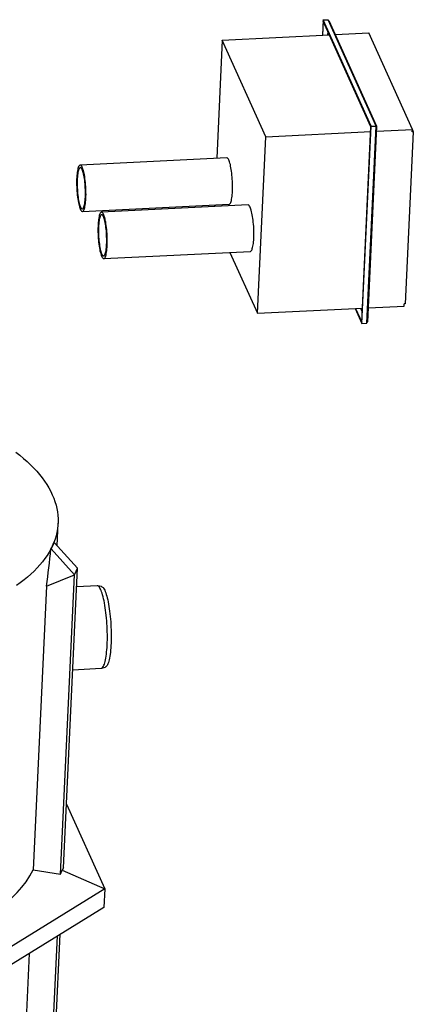
# Model space of a CAD drawing. Units: millimetres. Extents: x 122 to 6700, y 129 to 4716.
# Drawn here: x 3378 to 3879, y 1138 to 2390 of the extents above; entities that cross this region are included whole.
import ezdxf

# ---------------------------------------------------------------- set-up
doc = ezdxf.new("R2010")
doc.units = ezdxf.units.MM
doc.header["$LTSCALE"] = 5

msp = doc.modelspace()

# ---------------------------------------------------------------- linework, layer by layer
for p, q in [((3764.3, 2389.5), (3763.4, 2370.1)), ((3764.5, 2387.8), (3763.7, 2370.1)), ((3764.3, 2389.5), (3770.7, 2389.8)), ((3825.5, 2254.3), (3764.3, 2389.5)), ((3825.2, 2253.7), (3764.5, 2387.8)), ((3832, 2254.6), (3770.7, 2389.8)), ((3771.5, 2388.1), (3772.2, 2388.2)), ((3832.9, 2254.1), (3772.2, 2388.2)), ((3635.9, 2363.8), (3772.3, 2370.5)), ((3770.3, 2374.9), (3770.1, 2370.4)), ((3780, 2370.9), (3822.5, 2373)), ((3878.1, 2250.3), (3822.5, 2373)), ((3635.9, 2363.8), (3628.8, 2213.6)), ((3691.4, 2241.1), (3635.9, 2363.8)), ((3813.5, 2005.4), (3825.2, 2253.7)), ((3813.7, 2003.6), (3825.5, 2254.3)), ((3820.1, 2004), (3832, 2254.6)), ((3821.2, 2005.8), (3832.9, 2254.1)), ((3825.5, 2254.3), (3832, 2254.6)), ((3831.9, 2254), (3832.9, 2254.1)), ((3680.8, 2016.5), (3691.4, 2241.1)), ((3691.4, 2241.1), (3824.9, 2247.7)), ((3832.7, 2248.1), (3878.1, 2250.3)), ((3879.2, 2247.4), (3868.9, 2028.7)), ((3877.9, 2247.4), (3878.1, 2250.3)), ((3879.2, 2247.4), (3877.9, 2247.4)), ((3878.1, 2250), (3879.2, 2247.4)), ((3641.6, 2214.2), (3455, 2205)), ((3457.9, 2146), (3644.5, 2155.1)), ((3668.8, 2154.3), (3482.1, 2145.1)), ((3626, 2154.2), (3625.9, 2152.2)), ((3485, 2086.1), (3671.7, 2095.2)), ((3645.7, 2093.9), (3680.8, 2016.5)), ((3867.5, 2025.7), (3867.6, 2028.6)), ((3868.9, 2028.7), (3867.6, 2028.6)), ((3680.8, 2016.5), (3814.3, 2023.1)), ((3805.1, 2022.6), (3813.7, 2003.6)), ((3805.7, 2022.6), (3813.5, 2005.4)), ((3812.1, 2023), (3814.1, 2018.6)), ((3822, 2023.5), (3867.5, 2025.7)), ((3813.7, 2003.6), (3820.1, 2004)), ((3820.2, 2005.7), (3821.2, 2005.8)), ((3425.6, 1721), (3426.9, 1749.5)), ((3417.9, 1716.9), (3417.7, 1716.8)), ((3421.7, 1725.2), (3417.9, 1716.9)), ((3447.9, 1684.2), (3417.9, 1716.9)), ((3421.6, 1725.1), (3421.7, 1725.2)), ((3451.7, 1692.5), (3421.7, 1725.2)), ((3433.7, 1311.5), (3451.7, 1692.5)), ((3447.9, 1684.2), (3451.7, 1692.5)), ((3412.2, 1669.5), (3447.9, 1684.2)), ((3429.9, 1303.2), (3447.9, 1684.2)), ((3412.2, 1669.5), (3395.1, 1308.8)), ((3476.5, 1670.2), (3450.6, 1668.9)), ((3482.2, 1669.1), (3477, 1670.1)), ((3445.6, 1563.4), (3481.6, 1565.2)), ((3482.1, 1565.2), (3487.2, 1566.8)), ((3437.5, 1392.3), (3486.2, 1284.7)), ((3395.1, 1308.8), (3429.9, 1303.2)), ((3429.9, 1303.2), (3431.9, 1308.6)), ((3433.7, 1311.5), (3431.9, 1308.6)), ((3431.9, 1308.6), (3486.2, 1284.7)), ((3486.2, 1284.7), (3287.3, 1162.2)), ((3486.2, 1284.7), (3485.1, 1261)), ((3485.1, 1261), (3286.2, 1138.5)), ((3419.5, 1010.1), (3429.7, 1226.9)), ((3415.7, 1001.9), (3426.2, 1224.8)), ((3390.1, 1202.5), (3380.9, 1007.4))]:
    msp.add_line(p, q)
at = {"flags": 128}
for points in [[(3462.2, 2162.7), (3462.3, 2165.1), (3462.4, 2167.6), (3462.3, 2170.1), (3462.3, 2172.7), (3462.2, 2175.3), (3462.1, 2177.9), (3461.9, 2180.5), (3461.6, 2183), (3461.4, 2185.5), (3461.1, 2188), (3460.7, 2190.3), (3460.3, 2192.5), (3459.9, 2194.6), (3459.5, 2196.5), (3459, 2198.2), (3458.5, 2199.8), (3458, 2201.2), (3457.5, 2202.4), (3457, 2203.4), (3456.5, 2204.1), (3456, 2204.7), (3455.4, 2205), (3454.9, 2205), (3454.4, 2204.9), (3453.9, 2204.5), (3453.5, 2203.9), (3453, 2203.1), (3452.6, 2202), (3452.2, 2200.8), (3451.9, 2199.3), (3451.5, 2197.7), (3451.3, 2195.8), (3451, 2193.9), (3450.8, 2191.8), (3450.7, 2189.5), (3450.5, 2187.2), (3450.5, 2184.7), (3450.5, 2182.2), (3450.5, 2179.6), (3450.6, 2177), (3450.7, 2174.4), (3450.8, 2171.8), (3451.1, 2169.2), (3451.3, 2166.7), (3451.6, 2164.2), (3451.9, 2161.9), (3452.3, 2159.6), (3452.7, 2157.5), (3453.1, 2155.5), (3453.6, 2153.6), (3454, 2152), (3454.5, 2150.5), (3455, 2149.2), (3455.5, 2148.1), (3456.1, 2147.2), (3456.6, 2146.6), (3457.1, 2146.2), (3457.6, 2146), (3458.1, 2146), (3458.6, 2146.3), (3459.1, 2146.8), (3459.6, 2147.5), (3460, 2148.5), (3460.4, 2149.6), (3460.8, 2151), (3461.1, 2152.5), (3461.4, 2154.2), (3461.7, 2156.1), (3461.9, 2158.2), (3462.1, 2160.4), (3462.2, 2162.7)], [(3648.9, 2171.8), (3649, 2174.2), (3649, 2176.7), (3649, 2179.3), (3649, 2181.8), (3648.9, 2184.5), (3648.7, 2187.1), (3648.5, 2189.7), (3648.3, 2192.2), (3648.1, 2194.7), (3647.7, 2197.1), (3647.4, 2199.4), (3647, 2201.6), (3646.6, 2203.7), (3646.2, 2205.6), (3645.7, 2207.4), (3645.2, 2209), (3644.7, 2210.4), (3644.2, 2211.5), (3643.7, 2212.5), (3643.2, 2213.3), (3642.6, 2213.8), (3642.1, 2214.1), (3641.6, 2214.2)], [(3461.6, 2164.1), (3461.7, 2166.4), (3461.7, 2168.7), (3461.7, 2171.1), (3461.6, 2173.5), (3461.5, 2176), (3461.4, 2178.5), (3461.2, 2180.9), (3460.9, 2183.3), (3460.7, 2185.6), (3460.4, 2187.8), (3460, 2189.9), (3459.6, 2191.9), (3459.2, 2193.8), (3458.8, 2195.5), (3458.4, 2197), (3457.9, 2198.3), (3457.4, 2199.4), (3456.9, 2200.3), (3456.4, 2201), (3455.9, 2201.5), (3455.4, 2201.7), (3455, 2201.7), (3454.5, 2201.5), (3454, 2201.1), (3453.6, 2200.4), (3453.2, 2199.5), (3452.8, 2198.4), (3452.5, 2197.1), (3452.2, 2195.6), (3451.9, 2193.9), (3451.6, 2192.1), (3451.5, 2190.1), (3451.3, 2188), (3451.2, 2185.8), (3451.1, 2183.5), (3451.1, 2181.1), (3451.2, 2178.7), (3451.2, 2176.2), (3451.4, 2173.8), (3451.5, 2171.3), (3451.7, 2168.9), (3452, 2166.6), (3452.3, 2164.3), (3452.6, 2162.1), (3453, 2160.1), (3453.4, 2158.1), (3453.8, 2156.4), (3454.2, 2154.8), (3454.7, 2153.4), (3455.2, 2152.1), (3455.7, 2151.1), (3456.2, 2150.3), (3456.6, 2149.7), (3457.1, 2149.4), (3457.6, 2149.3), (3458.1, 2149.4), (3458.6, 2149.7), (3459, 2150.3), (3459.4, 2151), (3459.8, 2152), (3460.2, 2153.2), (3460.5, 2154.6), (3460.8, 2156.2), (3461.1, 2158), (3461.3, 2159.9), (3461.4, 2161.9), (3461.6, 2164.1)], [(3644.5, 2155.1), (3644.8, 2155.2), (3645.3, 2155.5), (3645.8, 2156), (3646.3, 2156.7), (3646.7, 2157.6), (3647.1, 2158.8), (3647.5, 2160.1), (3647.8, 2161.7), (3648.1, 2163.4), (3648.4, 2165.3), (3648.6, 2167.3), (3648.8, 2169.5), (3648.9, 2171.8)], [(3676, 2111.9), (3676.1, 2114.3), (3676.2, 2116.8), (3676.1, 2119.3), (3676.1, 2121.9), (3676, 2124.5), (3675.9, 2127.1), (3675.7, 2129.7), (3675.4, 2132.3), (3675.2, 2134.8), (3674.9, 2137.2), (3674.5, 2139.5), (3674.1, 2141.7), (3673.7, 2143.8), (3673.3, 2145.7), (3672.8, 2147.5), (3672.3, 2149.1), (3671.8, 2150.4), (3671.3, 2151.6), (3670.8, 2152.6), (3670.3, 2153.4), (3669.8, 2153.9), (3669.2, 2154.2), (3668.8, 2154.3)], [(3489.3, 2102.7), (3489.4, 2105.1), (3489.5, 2107.6), (3489.5, 2110.2), (3489.4, 2112.8), (3489.3, 2115.4), (3489.2, 2118), (3489, 2120.6), (3488.8, 2123.1), (3488.5, 2125.6), (3488.2, 2128), (3487.8, 2130.4), (3487.5, 2132.6), (3487, 2134.6), (3486.6, 2136.6), (3486.2, 2138.3), (3485.7, 2139.9), (3485.2, 2141.3), (3484.7, 2142.5), (3484.1, 2143.4), (3483.6, 2144.2), (3483.1, 2144.7), (3482.6, 2145), (3482.1, 2145.1), (3481.5, 2145), (3481.1, 2144.6), (3480.6, 2144), (3480.1, 2143.1), (3479.7, 2142.1), (3479.3, 2140.8), (3479, 2139.4), (3478.7, 2137.7), (3478.4, 2135.9), (3478.1, 2134), (3477.9, 2131.8), (3477.8, 2129.6), (3477.7, 2127.2), (3477.6, 2124.8), (3477.6, 2122.3), (3477.6, 2119.7), (3477.7, 2117.1), (3477.8, 2114.5), (3478, 2111.9), (3478.2, 2109.3), (3478.4, 2106.8), (3478.7, 2104.3), (3479, 2102), (3479.4, 2099.7), (3479.8, 2097.6), (3480.2, 2095.6), (3480.7, 2093.7), (3481.1, 2092.1), (3481.6, 2090.6), (3482.1, 2089.3), (3482.7, 2088.2), (3483.2, 2087.3), (3483.7, 2086.7), (3484.2, 2086.3), (3484.8, 2086.1), (3485.3, 2086.1), (3485.8, 2086.4), (3486.2, 2086.9), (3486.7, 2087.6), (3487.1, 2088.5), (3487.5, 2089.7), (3487.9, 2091), (3488.2, 2092.6), (3488.5, 2094.3), (3488.8, 2096.2), (3489, 2098.3), (3489.2, 2100.4), (3489.3, 2102.7)], [(3488.7, 2104.2), (3488.8, 2106.4), (3488.8, 2108.8), (3488.8, 2111.2), (3488.7, 2113.6), (3488.6, 2116.1), (3488.5, 2118.5), (3488.3, 2121), (3488.1, 2123.4), (3487.8, 2125.7), (3487.5, 2127.9), (3487.1, 2130), (3486.8, 2132), (3486.4, 2133.9), (3485.9, 2135.5), (3485.5, 2137.1), (3485, 2138.4), (3484.5, 2139.5), (3484, 2140.4), (3483.5, 2141.1), (3483, 2141.6), (3482.6, 2141.8), (3482.1, 2141.8), (3481.6, 2141.6), (3481.2, 2141.2), (3480.7, 2140.5), (3480.3, 2139.6), (3479.9, 2138.5), (3479.6, 2137.2), (3479.3, 2135.7), (3479, 2134), (3478.8, 2132.2), (3478.6, 2130.2), (3478.4, 2128.1), (3478.3, 2125.9), (3478.3, 2123.6), (3478.2, 2121.2), (3478.3, 2118.8), (3478.4, 2116.3), (3478.5, 2113.9), (3478.7, 2111.4), (3478.9, 2109), (3479.1, 2106.6), (3479.4, 2104.4), (3479.7, 2102.2), (3480.1, 2100.1), (3480.5, 2098.2), (3480.9, 2096.5), (3481.4, 2094.9), (3481.8, 2093.4), (3482.3, 2092.2), (3482.8, 2091.2), (3483.3, 2090.4), (3483.8, 2089.8), (3484.3, 2089.5), (3484.7, 2089.3), (3485.2, 2089.4), (3485.7, 2089.8), (3486.1, 2090.3), (3486.5, 2091.1), (3486.9, 2092.1), (3487.3, 2093.3), (3487.6, 2094.7), (3487.9, 2096.3), (3488.2, 2098.1), (3488.4, 2100), (3488.6, 2102), (3488.7, 2104.2)], [(3671.7, 2095.2), (3671.9, 2095.3), (3672.4, 2095.5), (3672.9, 2096), (3673.4, 2096.8), (3673.8, 2097.7), (3674.2, 2098.9), (3674.6, 2100.2), (3674.9, 2101.8), (3675.2, 2103.5), (3675.5, 2105.4), (3675.7, 2107.4), (3675.9, 2109.6), (3676, 2111.9)], [(3373.1, 1840), (3378.1, 1836), (3382.9, 1832), (3387.4, 1828), (3391.7, 1823.9), (3395.8, 1819.8), (3399.6, 1815.6), (3403.2, 1811.4), (3406.6, 1807.2), (3409.7, 1803), (3412.5, 1798.7), (3415.1, 1794.4), (3417.5, 1790.1), (3419.5, 1785.8), (3421.4, 1781.4), (3422.9, 1777.1), (3424.3, 1772.7), (3425.3, 1768.4), (3426.1, 1764), (3426.7, 1759.7), (3426.9, 1755.3), (3427, 1751), (3426.7, 1746.6), (3426.2, 1742.3), (3425.4, 1738), (3424.4, 1733.7), (3423.1, 1729.5), (3421.6, 1725.3), (3419.8, 1721), (3417.7, 1716.9), (3415.4, 1712.7), (3412.9, 1708.6), (3410, 1704.6), (3407, 1700.6), (3403.7, 1696.6), (3400.1, 1692.7), (3396.3, 1688.8), (3392.3, 1685), (3388, 1681.2), (3383.5, 1677.5), (3378.7, 1673.9), (3373.8, 1670.3)], [(3481.6, 1565.2), (3482, 1565.2), (3482.7, 1565.5), (3483.4, 1566.1), (3484, 1566.8), (3484.6, 1567.8), (3485.2, 1569), (3485.8, 1570.4), (3486.3, 1572.1), (3486.8, 1573.9), (3487.2, 1576), (3487.7, 1578.2), (3488.1, 1580.6), (3488.4, 1583.2), (3488.7, 1585.9), (3489, 1588.7), (3489.2, 1591.7), (3489.4, 1594.8), (3489.5, 1598), (3489.6, 1601.3), (3489.6, 1604.7), (3489.6, 1608.1), (3489.5, 1611.6), (3489.4, 1615.1), (3489.3, 1618.6), (3489.1, 1622.1), (3488.8, 1625.6), (3488.5, 1629.1), (3488.2, 1632.5), (3487.8, 1635.8), (3487.4, 1639), (3487, 1642.2), (3486.5, 1645.2), (3486, 1648.2), (3485.4, 1651), (3484.8, 1653.6), (3484.2, 1656.1), (3483.6, 1658.4), (3483, 1660.5), (3482.3, 1662.4), (3481.6, 1664.2), (3480.9, 1665.7), (3480.2, 1667), (3479.5, 1668.1), (3478.8, 1669), (3478.1, 1669.6), (3477.4, 1670), (3476.7, 1670.2), (3476.5, 1670.2)], [(3482.2, 1669.1), (3482.7, 1668.9), (3483.4, 1668.4), (3484.1, 1667.8), (3484.8, 1666.9), (3485.5, 1665.7), (3486.2, 1664.4), (3486.9, 1662.8), (3487.5, 1661.1), (3488.2, 1659.1), (3488.8, 1657), (3489.4, 1654.7), (3490, 1652.2), (3490.6, 1649.5), (3491.1, 1646.7), (3491.6, 1643.8), (3492.1, 1640.8), (3492.5, 1637.6), (3492.9, 1634.4), (3493.2, 1631.1), (3493.6, 1627.7), (3493.8, 1624.3), (3494, 1620.8), (3494.2, 1617.4), (3494.4, 1613.9), (3494.4, 1610.5), (3494.5, 1607.1), (3494.5, 1603.7), (3494.4, 1600.4), (3494.3, 1597.2), (3494.2, 1594.1), (3494, 1591.1), (3493.7, 1588.2), (3493.5, 1585.5), (3493.1, 1582.9), (3492.8, 1580.4), (3492.4, 1578.2), (3491.9, 1576.1), (3491.5, 1574.2), (3490.9, 1572.5), (3490.4, 1571), (3489.8, 1569.7), (3489.2, 1568.7), (3488.6, 1567.8), (3488, 1567.2), (3487.3, 1566.9), (3487.2, 1566.8)]]:
    msp.add_lwpolyline(points, dxfattribs=at)
for centre, major_axis, ratio, start_param, end_param in [((3063.7, 2137.2), (7.2, 1261.3), 0.299575, 4.334238, 4.37425), ((3030, 1424.6), (393.5, 331.4), 0.153009, 5.942122, 5.994317), ((3032.8, 1483.8), (363.9, -171.8), 0.54783, 5.635009, 6.26676)]:
    msp.add_ellipse(centre, major_axis=major_axis, ratio=ratio, start_param=start_param, end_param=end_param)

doc.saveas('drawing.dxf')
